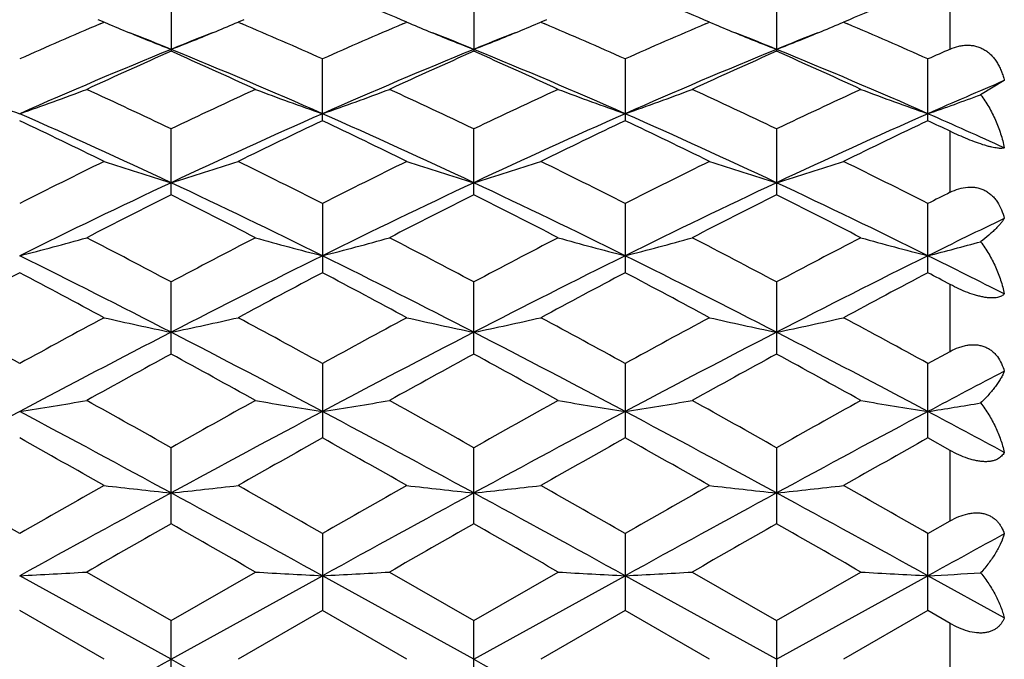
# Model space of a CAD drawing. Units: inches. Extents: x 0 to 11, y 0 to 8.5.
# Drawn here: x 3.6 to 3.8, y 5.4 to 5.5 of the extents above; entities that cross this region are included whole.
import ezdxf

# ---------------------------------------------------------------- set-up
doc = ezdxf.new("R2010")
doc.units = ezdxf.units.IN
doc.header["$LTSCALE"] = 0.605
doc.header["$MEASUREMENT"] = 0
doc.layers.get('0').update_dxf_attribs({"linetype": 'CONTINUOUS'})

msp = doc.modelspace()

# ---------------------------------------------------------------- linework, layer by layer
at = {"color": 7, "linetype": 'CONTINUOUS'}
for p, q in [((3.6418212907, 5.5046795315), (3.6418212907, 5.4945523842)), ((3.69544407, 5.5046794031), (3.69544407, 5.4945525226)), ((3.7490666998, 5.504679337), (3.7490666998, 5.4945525938)), ((3.7798191884, 5.4949361041), (3.7798191884, 5.504322437)), ((3.6299517262, 5.4997103726), (3.6289259233, 5.5001474093)), ((3.6292426932, 5.4994070181), (3.6299517262, 5.4997103726)), ((3.654716733, 5.5001475665), (3.6536905711, 5.4997103726)), ((3.6536905711, 5.4997103726), (3.6543998483, 5.4994073625)), ((3.683574612, 5.4997103726), (3.682549802, 5.5001469736)), ((3.68286625, 5.4994073143), (3.683574612, 5.4997103726)), ((3.7083380987, 5.5001470648), (3.7073130747, 5.4997103726)), ((3.7073130747, 5.4997103726), (3.7080215824, 5.4994077012)), ((3.7371974583, 5.4997103726), (3.736173367, 5.5001466576)), ((3.7364895813, 5.499407529), (3.7371974583, 5.4997103726)), ((3.76195966, 5.5001464598), (3.7609360215, 5.4997103726)), ((3.7609360215, 5.4997103726), (3.7616435911, 5.499408114)), ((3.6686326112, 5.4822521181), (3.6686326112, 5.4931874403)), ((3.7222553025, 5.4931875349), (3.7222553025, 5.4822520174)), ((3.7758781316, 5.4822519376), (3.7758781316, 5.49318761)), ((3.789404636, 5.4893555783), (3.7852131271, 5.4868525798)), ((3.6418212907, 5.4691375739), (3.6418212907, 5.4807884337)), ((3.69544407, 5.4691377312), (3.69544407, 5.4807882841)), ((3.7490666998, 5.4807882072), (3.7490666998, 5.4691378121)), ((3.7798191884, 5.4695741132), (3.7798191884, 5.4803726971)), ((3.6686326112, 5.4675876382), (3.6686326112, 5.4553214101)), ((3.7222553025, 5.4675877455), (3.7222553025, 5.4553212984)), ((3.7758781316, 5.4553212097), (3.7758781316, 5.4675878307)), ((3.6418212907, 5.4409207689), (3.6418212907, 5.4536984534)), ((3.69544407, 5.4409209399), (3.69544407, 5.4536982877)), ((3.7490666998, 5.4536982026), (3.7490666998, 5.4409210278)), ((3.7798191884, 5.441395257), (3.7798191884, 5.4532382368)), ((3.7758781316, 5.4392388489), (3.7798191884, 5.441395257)), ((3.6686326112, 5.4392386403), (3.6686326112, 5.4260593568)), ((3.7222553025, 5.4392387566), (3.7222553025, 5.4260592378)), ((3.7758781316, 5.4260591433), (3.7758781316, 5.4392388489)), ((3.7798191884, 5.4238433947), (3.7758781316, 5.4260591433)), ((3.6418212907, 5.4108631782), (3.6418212907, 5.4243324139)), ((3.69544407, 5.410863357), (3.69544407, 5.4243322379)), ((3.7490666998, 5.4243321473), (3.7490666998, 5.4108634489)), ((3.7798191884, 5.4113594515), (3.7798191884, 5.4238433947)), ((3.7758781316, 5.4091063762), (3.7798191884, 5.4113594515)), ((3.6686326112, 5.4091061586), (3.6686326112, 5.3954627735)), ((3.7222553025, 5.4091062799), (3.7222553025, 5.3954626513)), ((3.7758781316, 5.3954625542), (3.7758781316, 5.4091063762)), ((3.6418212468, 5.3868415305), (3.6150099333, 5.4016393512)), ((3.6268792087, 5.4022973637), (3.6418212907, 5.3936906731)), ((3.6418212468, 5.3868415305), (3.6686326817, 5.4016393453)), ((3.6418212907, 5.3936906731), (3.6567635661, 5.4022973637)), ((3.6954439976, 5.3868415304), (3.6686326817, 5.4016393453)), ((3.680502063, 5.4022973637), (3.69544407, 5.3936904926)), ((3.6954439976, 5.3868415304), (3.7222553411, 5.4016393336)), ((3.69544407, 5.3936904926), (3.710386152, 5.4022973637)), ((3.7490667054, 5.3868415304), (3.7222553411, 5.4016393336)), ((3.7341247123, 5.4022973637), (3.7490666998, 5.3936903998)), ((3.7490666998, 5.3936903998), (3.7640085677, 5.4022973637)), ((3.7490667054, 5.3868415304), (3.775878089, 5.401639324)), ((3.789404636, 5.3941815512), (3.775878089, 5.401639324)), ((3.6299517262, 5.3868396584), (3.6150099333, 5.3954628156)), ((3.6686326112, 5.3954627735), (3.6536905711, 5.3868396584)), ((3.683574612, 5.3868396584), (3.6686326112, 5.3954627735)), ((3.7222553025, 5.3954626513), (3.7073130747, 5.3868396584)), ((3.7371974583, 5.3868396584), (3.7222553025, 5.3954626513)), ((3.7758781316, 5.3954625542), (3.7609360215, 5.3868396584)), ((3.7798191884, 5.3931895097), (3.7758781316, 5.3954625542)), ((3.6418212907, 5.3799887172), (3.6418212907, 5.3936906731)), ((3.69544407, 5.3799888976), (3.69544407, 5.3936904926)), ((3.7490666998, 5.3936903998), (3.7490666998, 5.3799889904)), ((3.7798191884, 5.3804898702), (3.7798191884, 5.3931895097))]:
    msp.add_line(p, q, dxfattribs=at)
for centre, radius, start, end in [((3.3199522131, 4.6477783853), 0.9262878718, 66.9550992586, 67.887420069), ((3.373557215, 4.647714722), 0.9263534314, 66.9555764714, 67.8878866683), ((4.1205539422, 4.6573814728), 0.915883554, 112.1066301718, 113.0496248965), ((4.0251129161, 4.5741825945), 1.0063569462, 113.1643285455, 114.0486661747), ((3.7925219765, 5.8834105858), 0.4167192578, 247.038073446, 247.6192227237), ((3.4910828008, 5.8834963123), 0.416812829, 292.3810616814, 292.9620782411), ((3.2632664535, 4.5850006904), 0.9945475828, 65.9465620838, 66.8413976074), ((4.0783598663, 4.575025576), 1.0054340519, 113.1634875436, 114.0486888435), ((3.8461563437, 5.8834460318), 0.4167563744, 247.0385211631, 247.6195351378), ((3.5446469517, 5.8836427809), 0.4169704566, 292.3809175274, 292.961609462), ((3.3172046525, 4.5856984541), 0.993781898, 65.9467782263, 66.8423594222), ((4.1318667122, 4.5752677748), 1.005165754, 113.1628086946, 114.0482824566), ((3.8998184772, 5.8835448713), 0.416862709, 247.03884884, 247.6196905462), ((3.5983093513, 5.8835613432), 0.4168800805, 292.3800805183, 292.9609831781), ((3.3714294847, 4.5870741787), 0.9922803325, 65.9461451142, 66.8431327863), ((3.7962580852, 5.8925640755), 0.4266058128, 247.6233328097, 248.7761288706), ((3.2756080328, 4.598439183), 0.9683711558, 67.7793513328, 68.2456596163), ((3.4873639891, 5.8926072658), 0.4266534656, 291.2243275645, 292.3769726229), ((4.0078802776, 4.5988433048), 0.9679387383, 111.754690013, 112.2212462825), ((3.8499133394, 5.8926508246), 0.426698321, 247.6236666564, 248.776270863), ((3.3295396678, 4.5991866676), 0.9675624942, 67.7795476495, 68.2461806235), ((3.5409362933, 5.8927337798), 0.4267895373, 291.224498357, 292.3768409982), ((4.0610285809, 4.6000147032), 0.9666750334, 111.7543527434, 112.2214681703), ((3.9036033026, 5.8928178991), 0.4268783473, 247.6238498796, 248.7759707977), ((3.3837220525, 4.600573691), 0.9660668865, 67.7791684439, 68.2464921299), ((3.5945136242, 5.8928610989), 0.4269245844, 291.2239925348, 292.3759140999), ((4.1142546642, 4.6009552371), 0.9656544185, 111.7532878325, 112.2207861759), ((4.046064004, 4.5067401373), 1.0676420439, 112.2489315747, 113.812443713), ((4.0704308052, 4.5255887892), 1.0595265756, 113.861632281, 114.7482421086), ((3.2379840499, 4.5076928764), 1.0666066808, 66.1868174743, 67.7518542341), ((3.2076451226, 4.51324998), 1.0730626047, 65.2576234673, 66.1330584454), ((4.0999864733, 4.5060498174), 1.0683945735, 112.2497883772, 113.8122028895), ((4.1239519766, 4.5258385742), 1.0592571643, 113.8620685973, 114.7489033084), ((3.2914042801, 4.5072379723), 1.0671045194, 66.1867338984, 67.7510403515), ((3.2616687192, 4.5141704655), 1.0720587824, 65.256497841, 66.1327461713), ((4.1534755615, 4.506374761), 1.068043293, 112.2497530837, 113.8126869301), ((4.1770483061, 4.5270153783), 1.0579681085, 113.861782535, 114.7496984361), ((3.3146461344, 4.5127664369), 1.0736038774, 65.2565982886, 66.1315766761), ((3.3445956976, 4.5062332174), 1.068197831, 66.1873261661, 67.7500361618), ((4.1952492421, 4.5532525904), 1.0292472829, 113.8049984706, 114.0450105577), ((4.2206092337, 4.4754374364), 1.1018018894, 113.0393417876, 113.8059209235), ((3.7641503048, 5.9128811208), 0.4545486479, 249.2544299757, 250.8461112824), ((3.4658695618, 5.9128811208), 0.454548648, 289.1538887176, 290.7455700243), ((3.1435948977, 4.4390961511), 1.1547087729, 64.4388827978, 65.2579638455), ((4.1480434147, 4.4220534739), 1.173533363, 114.7483161362, 115.5542666739), ((3.8177657597, 5.9128512075), 0.4545180341, 249.2539729089, 250.8457441587), ((3.5195599653, 5.9126948438), 0.4543505215, 289.1535351514, 290.7459248104), ((3.1972907814, 4.4392792265), 1.1545119384, 64.438232308, 65.2574527861), ((4.2025335223, 4.4202424139), 1.1755412607, 114.7497624965, 115.5543309628), ((3.8713285912, 5.9126815092), 0.4543381725, 249.2534392562, 250.8458527048), ((3.5732009048, 5.9126364803), 0.4542894635, 289.1537692192, 290.7463750066), ((3.2504183901, 4.4382377363), 1.1556650125, 64.4383703474, 65.2567741755), ((4.2555574513, 4.4215440966), 1.174108584, 114.7498329882, 115.5553753628), ((3.9249212947, 5.9126048867), 0.4542559934, 249.2535203815, 250.8462640218), ((3.6261197802, 5.9146214556), 0.4563955567, 289.1554774438, 290.4008857956), ((3.1092365116, 4.3385184461), 1.2517109266, 64.818607932, 66.1674091644), ((4.1738582562, 4.3397112992), 1.2503983866, 113.8317144597, 115.1819359186), ((3.162837426, 4.3384572287), 1.251775711, 64.8188976692, 66.1676264925), ((4.2272570523, 4.340189598), 1.2498703471, 113.8311878553, 115.1819725406), ((3.2167347015, 4.3390454354), 1.2511266279, 64.8188164607, 66.1682445883), ((4.2813780664, 4.3390840327), 1.2510829155, 113.8316052091, 115.1810801011), ((3.2944722176, 4.392522255), 1.1924658623, 65.4775631408, 66.189923147), ((3.0718012106, 4.3382832789), 1.2663887637, 63.8487768858, 64.5994946705), ((4.2016937662, 4.3592729474), 1.243075385, 115.3929817661, 116.1577887369), ((3.1249885143, 4.3373601021), 1.2674094179, 63.849495193, 64.5996161946), ((4.2563119274, 4.3571814813), 1.2453915809, 115.3930952507, 116.1564855658), ((3.1786344452, 4.3373802609), 1.2673811485, 63.8500303265, 64.6001723901), ((4.3108675644, 4.3552462059), 1.247539824, 115.3936842135, 116.1557534967), ((3.254562305, 4.3839001604), 1.2157906141, 64.4036011558, 64.609363122), ((4.2485846123, 4.2154524149), 1.4033030318, 116.1575241005, 116.8392017765), ((3.7866670568, 5.9487085299), 0.4989234707, 251.6930902809, 253.1230833336), ((3.4969520007, 5.9487742706), 0.4989931839, 286.8773002993, 288.3070720737), ((3.0451146786, 4.2355982647), 1.3807868876, 63.1557279063, 63.8485301619), ((4.3013763858, 4.2170956283), 1.4014617195, 116.1566410621, 116.8392213064), ((3.8403157435, 5.9487978461), 0.4990163707, 251.6934990066, 253.1232074478), ((3.5505246232, 5.9489352174), 0.4991616528, 286.8774463902, 288.306704944), ((3.0993123997, 4.2367186536), 1.3795276662, 63.1560261397, 63.8494657768), ((4.3547621893, 4.2175399432), 1.4009584112, 116.1559498152, 116.8387790005), ((3.8939950835, 5.9489774393), 0.4992046193, 251.6938175868, 253.122969869), ((3.6041249487, 5.949022513), 0.4992516357, 286.8769976031, 288.3060228455), ((3.1543411155, 4.239534318), 1.3763806495, 63.1553175451, 63.8503367424), ((4.2814114744, 4.1120730364), 1.5021655159, 115.1999687397, 116.3355433476), ((3.0028633117, 4.1133796003), 1.5007140846, 63.6639572306, 64.8006348058), ((4.3355177676, 4.1110850774), 1.5032654241, 115.2006100594, 116.3353560357), ((3.05619289, 4.112793727), 1.501369119, 63.6638514194, 64.8000325737), ((4.3888774654, 4.1116388952), 1.5026523786, 115.2005265373, 116.3357389578), ((3.1091604123, 4.1114448329), 1.5028686474, 63.6642776758, 64.799328165), ((4.3184100778, 4.1240577351), 1.5056600412, 116.7028592648, 117.3411421443), ((2.9537526749, 4.1015308344), 1.5309430473, 62.6644253141, 63.2921735089), ((4.3718008621, 4.1245471975), 1.505118671, 116.7033398018, 117.3418524401), ((3.0083126893, 4.103414563), 1.5288392023, 62.6632162263, 63.2918244997), ((4.4241872139, 4.1269871738), 1.5023834545, 116.7030345332, 117.342710391), ((3.0604036891, 4.1004457789), 1.532179697, 62.6633259238, 63.2905579191), ((4.4297219711, 4.1751749665), 1.448393171, 116.6606959049, 116.8352781708), ((4.4707827057, 4.0540915724), 1.5667737977, 115.7784494576, 116.3290589885), ((3.4738916723, 6.0077482238), 0.5672510592, 284.4050743427, 285.6464080984), ((2.8507624355, 3.9600823513), 1.6901666109, 62.0931142569, 62.6647981537), ((4.4505285904, 3.9263345355), 1.7282499918, 117.341193212, 117.9002851729), ((3.8097437181, 6.0077087131), 0.5672110211, 254.3532337822, 255.5946403254), ((3.5275785084, 6.007509639), 0.5670040595, 284.4047988838, 285.6466845098), ((2.9045561425, 3.9604481047), 1.6897632446, 62.0924288876, 62.664249601), ((4.5063038013, 3.9222730781), 1.7328464088, 117.342739622, 117.9003454389), ((3.8633095411, 6.0074907572), 0.5669858327, 254.3528169758, 255.5947252475), ((3.5812187472, 6.0074339086), 0.5669263915, 284.4049806702, 285.6470369328), ((2.9569623811, 3.9581417249), 1.6923706537, 62.0925820404, 62.6635225046), ((4.5584558163, 3.9251219327), 1.7296404698, 117.3428189246, 117.9014533124), ((3.9169040153, 6.0073933619), 0.5668845107, 254.3528813902, 255.595045287), ((3.6340096502, 6.0106090905), 0.5702087372, 284.4065661253, 285.3771822432), ((2.7862554919, 3.7854861096), 1.8668807145, 62.7234227197, 63.6454387885), ((4.4964557134, 3.7873175651), 1.8648261116, 116.353898738, 117.2769336083), ((2.8398566676, 3.785431054), 1.8669395988, 62.7236095491, 63.6455952229), ((4.5497687039, 3.7879202908), 1.8641485105, 116.3535944223, 117.2769605389), ((2.8938422882, 3.7861346175), 1.8661479827, 62.7236139813, 63.6459908048), ((4.6042478534, 3.7862133008), 1.8660582191, 116.3538912886, 117.2763123699), ((3.0016578866, 3.8941002667), 1.7453463754, 63.1702326357, 63.6667639957), ((4.4898948912, 3.7953180045), 1.8764421451, 117.7909362088, 118.3078951819), ((2.7187572466, 3.7552146305), 1.9218824291, 61.6982162524, 62.2029523569), ((4.5411783453, 3.7996727451), 1.8714990141, 117.7897421035, 118.3080726405), ((2.7712626954, 3.7530857433), 1.9242866291, 61.698974837, 62.2030852469), ((4.5973335796, 3.7948752231), 1.8769238557, 117.7898569598, 118.3066928179), ((2.8249548258, 3.7531744203), 1.9241757041, 61.699539416, 62.2036813947), ((4.65334229, 3.7903917934), 1.8820024735, 117.7904790533, 118.3059157766), ((2.9296249557, 3.8494110524), 1.8152387917, 62.0717856075, 62.2124861), ((2.571415914, 3.5370861031), 2.1696249906, 61.2491335236, 61.698242384), ((4.6872024086, 3.484471934), 2.2295087852, 118.307789096, 118.7448349964), ((3.7795208023, 6.1064013921), 0.6758003972, 257.2133441791, 258.2432125353), ((3.5040996011, 6.1064915743), 0.6758931885, 281.7570630916, 282.7867737961), ((2.6213302592, 3.5302228406), 2.1774258978, 61.250451698, 61.6979567737), ((4.7385070339, 3.4886999643), 2.2246870357, 118.3068603597, 118.7448577237), ((3.833168446, 6.1065262176), 0.6759276065, 257.213639389, 258.2433014487), ((3.5576745579, 6.1067151849), 0.6761217768, 281.7571683639, 282.7865091769), ((2.6765461671, 3.5331029114), 2.1741346454, 61.2507578129, 61.6989432179), ((4.791460899, 3.4898824329), 2.2233287396, 118.3061319436, 118.7443989717), ((3.8868450808, 6.1067754618), 0.6761825743, 257.2138687785, 258.243130453), ((3.6112755236, 6.1068383411), 0.6762467439, 281.7568462824, 282.7860160049), ((2.7340282876, 3.540196717), 2.1660591211, 61.2500080295, 61.6998604691), ((4.7600644239, 3.2777014095), 2.4385836878, 117.2943909182, 118.0055562633), ((2.5246650605, 3.2797690188), 2.4362478285, 61.9941786939, 62.7060286291), ((4.8145849114, 3.2760013038), 2.440506239, 117.2948169596, 118.0054230797), ((2.5778543242, 3.2789653096), 2.4371608984, 61.9940547848, 62.7056372777), ((4.8675669775, 3.2772311371), 2.4391195908, 117.294690936, 118.0057028262), ((2.6304037449, 3.2769233989), 2.4394676689, 61.9943167425, 62.705227894), ((4.8310923738, 3.2649522959), 2.479758961, 118.6587194051, 119.0529060065), ((2.4218349378, 3.2091811129), 2.5434285115, 60.9523393608, 61.3366620818), ((4.8840425195, 3.2662291345), 2.4783161062, 118.6592291354, 119.053645617), ((2.4782520127, 3.2143274628), 2.5375726623, 60.9510804502, 61.3362880979), ((4.9340139296, 3.2728811885), 2.470727966, 118.6589132296, 119.0545416432), ((2.5272593904, 3.206007879), 2.5470865482, 60.9511959401, 61.3349614898), ((4.9974577662, 3.1331958154), 2.6021008707, 117.6623852796, 117.9991848972), ((3.4799274409, 6.2877052096), 0.8675542661, 278.9576832394, 279.752136528), ((2.1801603817, 2.8278091011), 2.9796620491, 60.6235337305, 60.9527203455), ((5.158756509, 2.728920712), 3.0929495146, 119.0529909081, 119.370123287), ((3.8037080013, 6.2876419812), 0.8674907094, 260.2476333976, 261.0421346694), ((3.533611593, 6.287332764), 0.8671768194, 278.9575070949, 279.7523132825), ((2.2343367254, 2.828866803), 2.9784686495, 60.6228305693, 60.9521494737), ((5.219822776, 2.7157004929), 3.1081210351, 119.0545959603, 119.3701788042), ((3.8572760751, 6.2873009548), 0.8671453773, 260.2473663142, 261.0421891625), ((3.5872513046, 6.2872132783), 0.8670561703, 278.9576230352, 279.7525395326), ((2.2838748227, 2.8215937094), 2.9868101066, 60.6229939994, 60.951393713), ((5.2683930202, 2.7248038788), 3.0977096928, 119.0546810622, 119.3713219374), ((3.9108718815, 6.287149877), 0.8669919753, 260.2474081456, 261.042393595), ((5.250290121, 2.358264355), 3.4805457285, 118.0235489918, 118.5247027937), ((1.9797297456, 2.3582643548), 3.4805457287, 61.4752972064, 61.9764510082), ((5.3018766971, 2.3620323257), 3.476262856, 118.0231021694, 118.5248750389), ((2.0333925969, 2.358327244), 3.4804713558, 61.475383107, 61.9765472344), ((5.3551403979, 2.3626951849), 3.4755090323, 118.0230126868, 118.52489251), ((2.0873287185, 2.3588931364), 3.4798245057, 61.4754678007, 61.9767253741), ((5.4106662933, 2.3591421797), 3.4795396028, 118.0231895231, 118.5244881981), ((3.6399459222, 6.2929889926), 0.8729059844, 278.9587720231, 279.5796146773), ((2.3202032359, 2.6933954009), 3.1003226212, 61.7131174692, 61.9966186789), ((1.7908663721, 2.1776499958), 3.7255420242, 60.419734252, 60.6836213145), ((5.4059030551, 2.3314549808), 3.5488991024, 119.3092847199, 119.5863096745), ((1.8400426503, 2.1697131934), 3.7346394178, 60.4205148809, 60.6837615958), ((5.4692314867, 2.3141804947), 3.5687133675, 119.3093986282, 119.5848871625), ((1.8939696455, 2.1701723873), 3.7340899329, 60.4210954603, 60.6843820855), ((5.5320675625, 2.2978507202), 3.587462788, 119.3100383508, 119.5840846964), ((1.2741505368, 1.3199799782), 4.7117486448, 60.2106073223, 60.4197498173), ((6.0931385542, 1.0791732021), 4.9889318003, 119.5860601274, 119.783582733), ((3.7748085635, 6.6734590098), 1.2641622845, 263.4201830947, 263.9614269425), ((3.5088127274, 6.6736291088), 1.2643336702, 276.0387176634, 276.579879301), ((1.3093133541, 1.2875082024), 4.749100659, 60.2119573873, 60.419457302), ((6.134575452, 1.1004693468), 4.9643957607, 119.5851071947, 119.7836078836), ((3.8284555194, 6.6736976262), 1.2644020874, 263.4203385609, 263.9614734926), ((3.5623892235, 6.6740547723), 1.2647618018, 276.0387730114, 276.5797401499), ((1.3709444282, 1.3014473211), 4.733024926, 60.2122652813, 60.4204712176), ((6.1846617715, 1.1065673694), 4.9573467394, 119.5843587649, 119.7831425705), ((3.8821303704, 6.6741717144), 1.2648790119, 263.4204590976, 263.9613836661), ((3.6159906113, 6.67429176), 1.2649996989, 276.0386041682, 276.5794802387), ((1.4437442884, 1.3350765379), 4.6943122378, 60.2114921337, 60.4214132572), ((6.4961024048, 0.1685632526), 5.9737575514, 118.5420310394, 118.8351705388), ((0.7901964883, 0.1733958426), 5.9682430449, 61.1647930618, 61.4582044649), ((6.5525933637, 0.1633364531), 5.9797195926, 118.5422440051, 118.8350914444), ((0.8433719231, 0.1726134116), 5.9691441453, 61.1646546604, 61.4580212213), ((6.6029042417, 0.1693897705), 5.9728195669, 118.5420807296, 118.8352670244), ((0.8948281156, 0.1686565056), 5.9736553405, 61.1647550375, 61.4579005198), ((6.7967451422, -0.1098553335), 6.3586065607, 119.7466616102, 119.9018556114), ((0.2821946496, -0.4670120826), 6.7702665197, 60.1031818391, 60.2489408233), ((6.8458311946, -0.1017987206), 6.3493607722, 119.747188747, 119.9026089526), ((0.3562369617, -0.4311944097), 6.7290373056, 60.1018996354, 60.2485510225), ((6.8746021046, -0.0583830553), 6.2993355912, 119.7468689106, 119.9035236244), ((0.3757943305, -0.4904681135), 6.7974024955, 60.1020182284, 60.2471934812), ((7.1535478621, -0.7350042526), 7.0047874687, 118.7026081742, 118.8288245828), ((3.483161435, 7.8873101512), 2.4891651919, 273.0363189796, 273.3099465717), ((3.800474035, 7.8871240936), 2.4889790229, 266.6899740125, 266.9636184068), ((3.536844149, 7.886229357), 2.4880827445, 273.0362583407, 273.3100074208), ((3.8540433147, 7.8861331729), 2.4879866775, 266.6898819584, 266.9636372036), ((3.5904835782, 7.8858805203), 2.487733521, 273.0362981938, 273.3100854841), ((3.9076398349, 7.8856963612), 2.4875490993, 266.6898964854, 266.9637075376), ((3.6431266056, 7.9040021732), 2.5058816383, 273.0367204107, 273.2504833602), ((-3.3504078699, 18.0242744636), 14.4428521823, 298.8340520124, 298.9555383691), ((10.6261195, 18.0099667927), 14.4264934573, 241.0445120198, 241.1661365451), ((10.6896626666, 18.0279086313), 14.4469952668, 241.0445352496, 241.165986837)]:
    msp.add_arc(centre, radius, start, end, dxfattribs=at)
for points, knots in [([(3.7798191884, 5.4949361041), (3.7803132262, 5.4951540456), (3.7810825761, 5.4954187504), (3.7821407544, 5.4956040493), (3.7829381061, 5.4956495858), (3.7837313959, 5.4955942764), (3.7845086257, 5.4954325218), (3.7852562819, 5.4951629997), (3.785961354, 5.4947895294), (3.7866128835, 5.4943203489), (3.7872032382, 5.493766978), (3.787728678, 5.4931426142), (3.788188244, 5.4924600197), (3.7885834972, 5.4917308898), (3.788917082, 5.4909651832), (3.7891925707, 5.4901714344), (3.7893395504, 5.4896292573), (3.789404636, 5.4893555783)], [0, 0, 0, 0, 0.1248411036, 0.1866070012, 0.2479595955, 0.3090153465, 0.3699358829, 0.4309138034, 0.4921473565, 0.5538046614, 0.6159884702, 0.678746956, 0.7420737058, 0.8059129225, 0.8702346386, 0.9349611575, 1, 1, 1, 1]), ([(3.7852131271, 5.4868525798), (3.7857366813, 5.486163615), (3.7866971053, 5.4847143946), (3.7878781823, 5.4823911191), (3.7888001632, 5.4799546588), (3.7892356815, 5.4782739312), (3.789404636, 5.4774262756)], [0, 0, 0, 0, 0.2496918367, 0.500203435, 0.7505944059, 1, 1, 1, 1]), ([(3.789404636, 5.4774262756), (3.7893322631, 5.4774041526), (3.7891667987, 5.4773701358), (3.788887491, 5.4773484492), (3.7885505648, 5.4773541948), (3.788152761, 5.4773906385), (3.7876914749, 5.4774608388), (3.787165782, 5.4775676674), (3.7865770024, 5.4777130428), (3.7856768271, 5.4779697122), (3.7844515163, 5.4783827128), (3.7829207867, 5.478977676), (3.7813610635, 5.4796490658), (3.7803280115, 5.4801289516), (3.7798191884, 5.4803726971)], [0, 0, 0, 0, 0.0223917643, 0.04975732, 0.0827572559, 0.1219732785, 0.1678694648, 0.2207460737, 0.2806407161, 0.3472644508, 0.4976569431, 0.6630129096, 0.8330670882, 1, 1, 1, 1]), ([(3.7798191884, 5.4695741132), (3.7803120805, 5.469821582), (3.7813249725, 5.4702371321), (3.7826635207, 5.4705010004), (3.7837268672, 5.4705136057), (3.7845039133, 5.4704193963), (3.7852519659, 5.4702188359), (3.7859579504, 5.4699143253), (3.7866106103, 5.4695128197), (3.7872020016, 5.4690249445), (3.7877282244, 5.4684633296), (3.7883437758, 5.4676299872), (3.7889506376, 5.4664614472), (3.7892752469, 5.4654576961), (3.789404636, 5.4649438181)], [0, 0, 0, 0, 0.1314128047, 0.2594739681, 0.3222409298, 0.384159801, 0.4453815843, 0.5061398474, 0.5667097058, 0.6273484207, 0.6882716253, 0.7496242174, 0.8737364789, 1, 1, 1, 1]), ([(3.789404636, 5.4649438181), (3.7893150469, 5.464794929), (3.7891088945, 5.4644887183), (3.7887477143, 5.4640288837), (3.7883189335, 5.4635437318), (3.7878240243, 5.4630350698), (3.7872641727, 5.4625042502), (3.7864017828, 5.4617429313), (3.7857036495, 5.4611849026), (3.7852131271, 5.4608132079)], [0, 0, 0, 0, 0.0881554667, 0.187001162, 0.2964668336, 0.4164796113, 0.5469394102, 0.6877697945, 1, 1, 1, 1]), ([(3.7852131271, 5.4608132079), (3.7857339713, 5.4601212176), (3.786689805, 5.458679302), (3.7878720616, 5.4563870545), (3.788795414, 5.4540115551), (3.7892346533, 5.4523808224), (3.789404636, 5.4515626351)], [0, 0, 0, 0, 0.2539726579, 0.505976166, 0.7549540128, 1, 1, 1, 1]), ([(3.789404636, 5.4515626351), (3.7893371565, 5.451489218), (3.7891809954, 5.4513489422), (3.7888995485, 5.451174243), (3.7885599654, 5.4510318851), (3.7881594882, 5.4509263908), (3.7876958583, 5.4508621031), (3.7871681815, 5.4508437013), (3.7865778023, 5.4508751499), (3.7859289543, 5.450959273), (3.785229009, 5.4510969997), (3.784217318, 5.4513565328), (3.7829095233, 5.4517988003), (3.7813491254, 5.452460565), (3.7803239415, 5.4529706678), (3.7798191884, 5.4532382368)], [0, 0, 0, 0, 0.0293243547, 0.0613320753, 0.0969847528, 0.1372020756, 0.1827845778, 0.2343499179, 0.2922395247, 0.3564541822, 0.4265990901, 0.5018914111, 0.6634668669, 0.8319989662, 1, 1, 1, 1]), ([(3.7798191884, 5.441395257), (3.7803123866, 5.4416644955), (3.781076963, 5.4420169232), (3.7821360671, 5.4423460141), (3.7829312603, 5.4425097019), (3.783722568, 5.4425833177), (3.7844985379, 5.4425597672), (3.7852461642, 5.4424353047), (3.7859524916, 5.4422107179), (3.7866061611, 5.4418912267), (3.7871988617, 5.4414859394), (3.7877263012, 5.4410064195), (3.7883418158, 5.4402829539), (3.7889507773, 5.4392445739), (3.7892754712, 5.4383382971), (3.789404636, 5.4378729242)], [0, 0, 0, 0, 0.1391696207, 0.2073971412, 0.274365796, 0.3398734431, 0.4037893067, 0.4661082901, 0.5269848037, 0.5867131156, 0.6456632252, 0.704224965, 0.7627351214, 0.8803810791, 1, 1, 1, 1]), ([(3.789404636, 5.4378729242), (3.7893173791, 5.4376537712), (3.7891164035, 5.4372078331), (3.7887552009, 5.436540996), (3.7883262766, 5.4358556381), (3.7876469838, 5.4348936869), (3.7866293008, 5.4336629137), (3.7857121597, 5.4327273251), (3.7852131271, 5.4322554119)], [0, 0, 0, 0, 0.100271489, 0.2076598561, 0.3221550197, 0.4437520395, 0.7080379949, 1, 1, 1, 1]), ([(3.7852131271, 5.4322554119), (3.785730266, 5.4315852047), (3.7866801027, 5.4302018346), (3.787864076, 5.4280182489), (3.7887892796, 5.4257842496), (3.7892333308, 5.4242572604), (3.789404636, 5.4234956924)], [0, 0, 0, 0, 0.2596510958, 0.513517945, 0.7605717472, 1, 1, 1, 1]), ([(3.789404636, 5.4234956924), (3.7893390115, 5.4233753871), (3.7891890221, 5.4231406843), (3.7889098739, 5.4228198435), (3.7885713729, 5.4225330815), (3.7881705249, 5.422286949), (3.7877054393, 5.4220879491), (3.7871756438, 5.4219429257), (3.7865829647, 5.4218579577), (3.7859319539, 5.4218379033), (3.7852301784, 5.4218855801), (3.784487907, 5.4220010843), (3.7837170601, 5.4221815694), (3.782656096, 5.4225054843), (3.7813381076, 5.4230379193), (3.7803200209, 5.4235613749), (3.7798191884, 5.4238433947)], [0, 0, 0, 0, 0.0390152209, 0.0789851188, 0.1206413901, 0.164824996, 0.2124048314, 0.2641793933, 0.3207591419, 0.3824698779, 0.4492698052, 0.5207301115, 0.5961053437, 0.6744744663, 0.8363611727, 1, 1, 1, 1]), ([(3.7798191884, 5.4113594515), (3.7803139687, 5.411642038), (3.7813235547, 5.4121427548), (3.7826536501, 5.4125730434), (3.783719172, 5.4127549724), (3.7844934926, 5.4128024635), (3.7852397468, 5.4127581562), (3.7859454288, 5.4126214013), (3.7865994181, 5.4123954746), (3.7871932743, 5.4120873603), (3.7877222268, 5.4117069153), (3.7881846781, 5.4112646789), (3.7885819706, 5.4107709086), (3.7890290572, 5.4100552136), (3.7892754023, 5.40946719), (3.789404636, 5.4090650696)], [0, 0, 0, 0, 0.1477179378, 0.291272603, 0.3605197961, 0.4275005692, 0.4919490764, 0.5538106544, 0.6132681312, 0.6707048357, 0.7266397249, 0.7816104022, 0.8360908713, 0.8904992589, 1, 1, 1, 1]), ([(3.789404636, 5.4090650696), (3.789228756, 5.4084889397), (3.7887689281, 5.4073149396), (3.7878389716, 5.4055845097), (3.7866509212, 5.4038345226), (3.7857195055, 5.4027097142), (3.7852131271, 5.4021520167)], [0, 0, 0, 0, 0.2219364607, 0.4628714474, 0.7224625709, 1, 1, 1, 1]), ([(3.7852131271, 5.4021520167), (3.785725488, 5.4015273258), (3.7866674308, 5.4002512969), (3.7878534652, 5.398250662), (3.7887809504, 5.3962342586), (3.7892315062, 5.3948613555), (3.789404636, 5.3941815512)], [0, 0, 0, 0, 0.2672252923, 0.5235150733, 0.7679757105, 1, 1, 1, 1]), ([(3.789404636, 5.3941815512), (3.789339561, 5.3940178203), (3.789191919, 5.3936968017), (3.7889147683, 5.393243035), (3.7885784617, 5.3928238029), (3.7881794019, 5.3924466092), (3.7877151984, 5.3921196018), (3.7871850703, 5.3918518337), (3.7865909946, 5.391651888), (3.7859379567, 5.3915270134), (3.7852339661, 5.3914820362), (3.7842192904, 5.3915319522), (3.7828972798, 5.3918020385), (3.781329558, 5.3923822485), (3.7803166016, 5.3929025406), (3.7798191884, 5.3931895097)], [0, 0, 0, 0, 0.0479450843, 0.0959211238, 0.1443431222, 0.1937663217, 0.2448546782, 0.2983170967, 0.3548176792, 0.4148713522, 0.4787302134, 0.5463205381, 0.6908319052, 0.8437314758, 1, 1, 1, 1])]:
    msp.add_open_spline(points, degree=3, knots=knots, dxfattribs=at)

doc.saveas('drawing.dxf')
